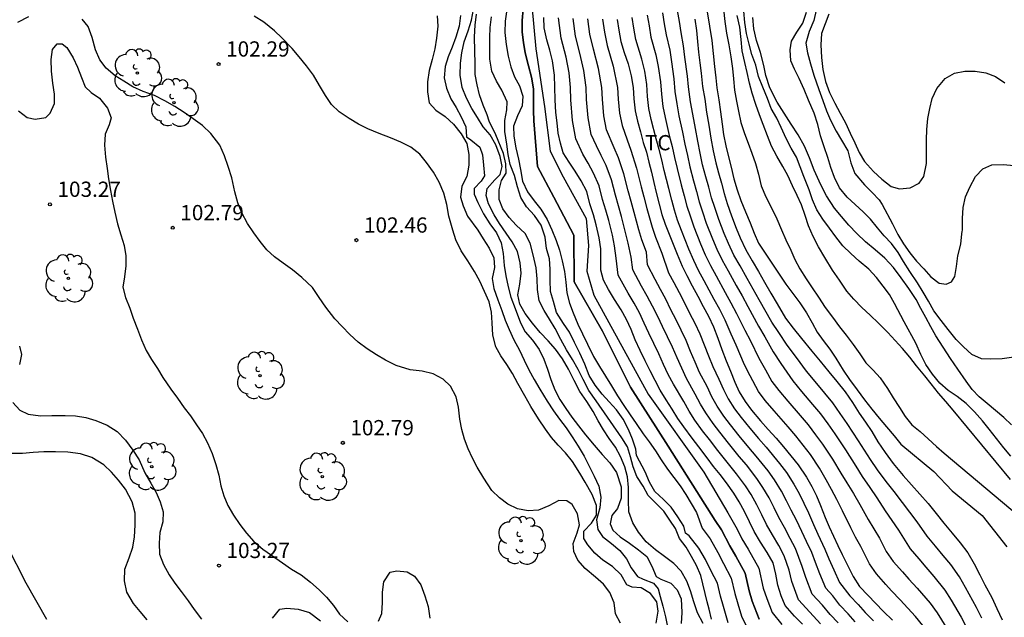
# Model space of a CAD drawing. Units: metres. Extents: x 581694 to 582044, y 4793539 to 4793790.
# Drawn here: x 581924 to 581973, y 4793718 to 4793747 of the extents above; entities that cross this region are included whole.
import ezdxf

# ---------------------------------------------------------------- set-up
doc = ezdxf.new("R2010")
doc.units = ezdxf.units.M
for name, color, linetype in [('020104', 34, 'Continuous'), ('020204', 9, 'Continuous'), ('020308', 9, 'Continuous'), ('100105', 3, 'Continuous'), ('100202', 3, 'Continuous'), ('100301', 7, 'Continuous')]:
    doc.layers.add(name, color=color, linetype=linetype)
doc.layers.add('020105', color=24, linetype='Continuous', lineweight=30)
doc.styles.add('ARIAL', font='ARIAL.TTF', dxfattribs={"height": 1})

# ---------------------------------------------------------------- blocks, each defined once
blk = doc.blocks.new('COTAPU')
blk.add_circle((0, 0), 0.075)
blk = doc.blocks.new('ARBOL')
blk.add_circle((0, 0), 0.0587)
for centre, radius, start, end in [((-0.28, 0.855), 0.3, 359.2878, 173.6078), ((0.097, 0.97), 0.21, 23.1565, 160.4665), ((0.438, 0.881), 0.24, 301.578, 139.328), ((-0.564, 0.381), 0.532, 92.28, 254.58), ((0.656, 0.288), 0.443, 319.8556, 114.7656), ((-0.091, 0.321), 0.12, 119.14, 310.56), ((0.819, -0.249), 0.383, 235.5275, 62.0275), ((-0.556, -0.339), 0.555, 142.64, 266.54), ((-0.039, -0.384), 0.21, 189.64, 323.88), ((-0.301, -0.676), 0.45, 213.78, 295.32), ((0.299, -0.624), 0.532, 224.67, 0.24)]:
    blk.add_arc(centre, radius, start, end)

msp = doc.modelspace()

# ---------------------------------------------------------------- linework, layer by layer
at = {"layer": '020104', "flags": 128}
for points, elevation in [([(581957.986, 4793748.876), (581958.456, 4793745.936), (581958.596, 4793744.656), (581958.646, 4793744.106), (581958.706, 4793743.606), (581958.796, 4793743.026), (581958.886, 4793742.437), (581958.966, 4793741.827), (581959.036, 4793741.317), (581959.146, 4793740.757), (581959.276, 4793740.217), (581959.406, 4793739.707), (581959.546, 4793739.127), (581959.696, 4793738.587), (581959.886, 4793738.067), (581960.106, 4793737.507), (581960.336, 4793736.967), (581960.535, 4793736.457), (581960.745, 4793735.967), (581962.095, 4793733.957), (581962.785, 4793733.037), (581963.115, 4793732.547), (581963.385, 4793732.047), (581963.635, 4793731.587), (581963.925, 4793731.177), (581964.265, 4793730.747), (581964.545, 4793730.317), (581964.915, 4793729.727), (581965.225, 4793729.267), (581965.605, 4793728.747), (581965.965, 4793728.267), (581966.325, 4793727.797), (581966.675, 4793727.357), (581967.045, 4793726.937), (581967.415, 4793726.497), (581967.755, 4793726.087), (581969.375, 4793724.735), (581970.273, 4793723.779), (581971.745, 4793722.567), (581972.965, 4793721.037)], 92), ([(581958.025, 4793717.257), (581957.755, 4793717.777), (581957.565, 4793718.327), (581957.405, 4793718.867), (581957.225, 4793719.347), (581956.955, 4793719.837), (581956.585, 4793720.207), (581956.135, 4793720.557), (581955.685, 4793720.887), (581955.235, 4793721.277), (581954.855, 4793721.747), (581954.575, 4793722.217), (581954.375, 4793722.747), (581954.365, 4793723.307), (581954.365, 4793723.957), (581954.305, 4793724.467), (581954.175, 4793724.967), (581953.975, 4793725.477), (581953.715, 4793725.937), (581953.415, 4793726.357), (581953.135, 4793726.787), (581952.876, 4793727.237), (581952.626, 4793727.687), (581952.306, 4793728.187), (581951.976, 4793728.667), (581951.686, 4793729.217), (581951.406, 4793729.777), (581951.116, 4793730.277), (581950.776, 4793730.757), (581950.416, 4793731.157), (581950.026, 4793731.567), (581949.636, 4793732.037), (581949.276, 4793732.507), (581949.016, 4793732.967), (581948.926, 4793733.427), (581949.016, 4793733.947), (581949.086, 4793734.487), (581949.036, 4793734.997), (581948.896, 4793735.567), (581948.646, 4793736.027), (581948.346, 4793736.457), (581948.026, 4793736.937), (581947.756, 4793737.367), (581947.476, 4793737.897), (581947.356, 4793738.307), (581947.406, 4793738.657), (581947.786, 4793739.077), (581948.046, 4793739.347), (581948.146, 4793739.737), (581948.046, 4793740.227), (581947.836, 4793740.807), (581947.556, 4793741.297), (581947.216, 4793741.697), (581946.936, 4793742.147), (581946.666, 4793742.597), (581946.396, 4793743.097), (581946.186, 4793743.627), (581946.086, 4793744.227), (581946.096, 4793744.827), (581946.166, 4793745.327), (581946.276, 4793745.877), (581946.486, 4793746.407), (581946.646, 4793746.937), (581946.746, 4793747.467)], 100.5), ([(581948.386, 4793747.457), (581948.296, 4793746.897), (581948.286, 4793746.327), (581948.346, 4793745.737), (581948.446, 4793745.167), (581948.576, 4793744.647), (581948.756, 4793744.157), (581948.996, 4793743.717), (581949.166, 4793743.197), (581949.136, 4793742.727), (581948.906, 4793742.237), (581948.706, 4793741.727), (581948.726, 4793741.237), (581948.826, 4793740.667), (581948.956, 4793740.097), (581949.046, 4793739.597), (581949.156, 4793739.017), (581949.396, 4793738.497), (581949.726, 4793738.047), (581950.056, 4793737.637), (581950.356, 4793737.127), (581950.596, 4793736.627), (581950.806, 4793736.107), (581950.966, 4793735.617), (581951.096, 4793735.107), (581951.206, 4793734.577), (581951.286, 4793734.047), (581951.336, 4793733.527), (581951.466, 4793733.017), (581951.646, 4793732.547), (581951.876, 4793731.987), (581952.096, 4793731.507), (581952.346, 4793730.997), (581952.646, 4793730.397), (581952.936, 4793729.907), (581953.226, 4793729.427), (581953.526, 4793728.947), (581953.816, 4793728.457), (581954.135, 4793727.987), (581954.445, 4793727.527), (581954.745, 4793727.097), (581955.075, 4793726.597), (581955.375, 4793726.197), (581955.685, 4793725.747), (581955.965, 4793725.317), (581956.275, 4793724.857), (581956.585, 4793724.447), (581956.895, 4793724.037), (581957.185, 4793723.597), (581957.445, 4793723.167), (581957.705, 4793722.727), (581957.975, 4793721.947), (581958.375, 4793721.417), (581958.745, 4793720.747), (581959.025, 4793720.217), (581959.415, 4793719.487), (581959.585, 4793718.737), (581959.735, 4793718.227), (581959.915, 4793717.627), (581960.145, 4793717.137)], 99), ([(581960.785, 4793717.477), (581960.445, 4793718.357), (581960.285, 4793718.867), (581960.095, 4793719.737), (581959.635, 4793720.567), (581959.335, 4793721.087), (581958.935, 4793721.867), (581958.615, 4793722.327), (581956.315, 4793725.987), (581954.456, 4793728.887), (581953.076, 4793731.637), (581951.696, 4793734.067), (581951.666, 4793736.357), (581950.696, 4793738.237), (581949.886, 4793739.737), (581949.706, 4793741.987), (581949.696, 4793742.497), (581949.696, 4793743.047), (581949.686, 4793743.567), (581949.586, 4793744.137), (581949.446, 4793744.687), (581949.286, 4793745.337), (581949.196, 4793745.837), (581949.136, 4793746.347), (581949.126, 4793746.917), (581949.186, 4793747.477)], 98.5), ([(581949.186, 4793747.477), (581949.126, 4793746.917), (581949.136, 4793746.347), (581949.196, 4793745.837), (581949.286, 4793745.337), (581949.446, 4793744.687), (581949.586, 4793744.137), (581949.686, 4793743.567), (581949.696, 4793743.047), (581949.696, 4793742.497), (581949.706, 4793741.987), (581949.886, 4793739.737), (581950.696, 4793738.237), (581951.666, 4793736.357), (581951.696, 4793734.067), (581953.076, 4793731.637), (581954.456, 4793728.887), (581956.315, 4793725.987), (581958.615, 4793722.327), (581958.935, 4793721.867), (581959.335, 4793721.087), (581959.635, 4793720.567), (581960.095, 4793719.737), (581960.285, 4793718.867), (581960.445, 4793718.357), (581960.785, 4793717.477)], 98.5), ([(581949.616, 4793747.667), (581949.806, 4793745.537), (581950.236, 4793742.697), (581950.506, 4793740.487), (581951.156, 4793739.227), (581952.286, 4793737.187), (581952.386, 4793735.847), (581952.316, 4793734.587), (581952.656, 4793733.407), (581955.325, 4793728.537), (581958.065, 4793724.697), (581959.245, 4793722.697), (581959.695, 4793721.907), (581959.935, 4793721.427), (581960.245, 4793720.917), (581960.775, 4793719.987), (581960.985, 4793718.997), (581961.155, 4793718.487), (581961.425, 4793717.807), (581961.895, 4793717.217)], 98), ([(581956.036, 4793747.306), (581956.116, 4793746.766), (581956.206, 4793746.216), (581956.386, 4793745.456), (581956.476, 4793744.896), (581956.586, 4793744.047), (581956.646, 4793743.427), (581956.736, 4793742.817), (581956.836, 4793742.227), (581957.016, 4793741.437), (581957.136, 4793740.847), (581957.256, 4793740.287), (581957.376, 4793739.727), (581957.556, 4793739.037), (581957.706, 4793738.507), (581957.836, 4793737.997), (581957.996, 4793737.507), (581958.186, 4793736.957), (581958.486, 4793736.187), (581958.706, 4793735.677), (581958.966, 4793735.137), (581959.255, 4793734.607), (581959.655, 4793733.887), (581959.945, 4793733.377), (581960.225, 4793732.847), (581960.745, 4793731.887), (581961.055, 4793731.367), (581961.465, 4793730.627), (581961.855, 4793730.047), (581962.435, 4793729.197), (581962.865, 4793728.677), (581963.405, 4793728.037), (581963.795, 4793727.567), (581964.155, 4793727.077), (581964.505, 4793726.587), (581965.025, 4793725.797), (581965.535, 4793724.997), (581965.855, 4793724.497), (581966.225, 4793723.947), (581966.575, 4793723.437), (581966.985, 4793722.797), (581967.305, 4793722.327), (581967.635, 4793721.857), (581968.205, 4793720.937), (581968.635, 4793720.437), (581968.985, 4793720.027), (581969.375, 4793719.577), (581969.915, 4793718.897), (581970.225, 4793718.407), (581970.715, 4793717.567), (581970.975, 4793717.067)], 93.5), ([(581971.725, 4793717.527), (581971.465, 4793718.047), (581970.925, 4793719.027), (581970.635, 4793719.547), (581970.205, 4793720.157), (581969.835, 4793720.607), (581969.445, 4793721.067), (581969.035, 4793721.557), (581968.555, 4793722.267), (581968.195, 4793722.737), (581967.835, 4793723.207), (581967.425, 4793723.757), (581967.035, 4793724.247), (581966.605, 4793724.817), (581966.255, 4793725.327), (581965.665, 4793726.247), (581965.105, 4793727.097), (581964.765, 4793727.597), (581964.405, 4793728.107), (581964.005, 4793728.597), (581963.535, 4793729.157), (581963.105, 4793729.677), (581962.615, 4793730.347), (581962.165, 4793730.947), (581961.755, 4793731.577), (581961.405, 4793732.087), (581960.785, 4793733.177), (581960.495, 4793733.707), (581960.195, 4793734.227), (581959.845, 4793734.857), (581959.545, 4793735.387), (581959.276, 4793735.957), (581959.066, 4793736.447), (581958.796, 4793737.137), (581958.606, 4793737.717), (581958.446, 4793738.207), (581958.316, 4793738.717), (581958.166, 4793739.227), (581958.006, 4793739.817), (581957.886, 4793740.397), (581957.766, 4793740.987), (581957.656, 4793741.607), (581957.516, 4793742.317), (581957.416, 4793742.927), (581957.316, 4793743.667), (581957.256, 4793744.186), (581957.136, 4793745.126), (581957.066, 4793745.676), (581956.946, 4793746.326), (581956.866, 4793746.876), (581956.776, 4793747.416)], 93), ([(581959.026, 4793747.476), (581959.096, 4793746.876), (581959.186, 4793746.296), (581959.296, 4793745.726), (581959.396, 4793745.136), (581959.466, 4793744.566), (581959.516, 4793744.056), (581959.566, 4793743.496), (581959.666, 4793742.956), (581959.766, 4793742.466), (581959.886, 4793741.906), (581960.066, 4793741.367), (581960.246, 4793740.887), (581960.426, 4793740.397), (581960.596, 4793739.887), (581960.746, 4793739.357), (581960.886, 4793738.787), (581961.116, 4793738.247), (581961.405, 4793737.677), (581961.655, 4793737.167), (581961.885, 4793736.627), (581962.095, 4793736.137), (581962.335, 4793735.627), (581962.545, 4793735.167), (581962.785, 4793734.707), (581963.095, 4793734.217), (581963.395, 4793733.767), (581963.695, 4793733.307), (581964.035, 4793732.807), (581964.385, 4793732.327), (581964.725, 4793731.857), (581965.055, 4793731.437), (581965.405, 4793730.987), (581965.725, 4793730.527), (581966.035, 4793730.087), (581966.385, 4793729.717), (581966.735, 4793729.347), (581967.085, 4793728.827), (581967.375, 4793728.357), (581967.675, 4793727.887), (581967.965, 4793727.447), (581968.295, 4793727.037), (581968.695, 4793726.697), (581969.085, 4793726.347), (581969.505, 4793725.967), (581969.885, 4793725.637), (581973.975, 4793722.187)], 91.5), ([(581973.155, 4793725.487), (581972.815, 4793725.907), (581972.445, 4793726.357), (581972.085, 4793726.817), (581971.755, 4793727.227), (581971.375, 4793727.667), (581970.955, 4793728.077), (581970.515, 4793728.427), (581970.075, 4793728.717), (581969.665, 4793729.087), (581969.305, 4793729.517), (581968.975, 4793729.997), (581968.725, 4793730.497), (581968.485, 4793731.047), (581967.905, 4793732.097), (581967.445, 4793733.007), (581967.185, 4793733.447), (581966.885, 4793733.847), (581966.545, 4793734.287), (581966.175, 4793734.687), (581965.705, 4793735.087), (581965.285, 4793735.457), (581964.895, 4793735.837), (581964.555, 4793736.277), (581964.235, 4793736.707), (581963.915, 4793737.147), (581963.615, 4793737.607), (581963.405, 4793738.097), (581963.235, 4793738.587), (581962.975, 4793739.247), (581962.626, 4793740.206), (581962.356, 4793740.636), (581962.106, 4793741.126), (581961.866, 4793741.666), (581961.646, 4793742.116), (581961.376, 4793742.596), (581961.186, 4793743.086), (581960.956, 4793743.646), (581960.746, 4793744.176), (581960.616, 4793744.726), (581960.426, 4793745.256), (581960.296, 4793745.766), (581960.166, 4793746.286), (581960.086, 4793746.826), (581960.026, 4793747.376)], 90.5), ([(581973.305, 4793730.367), (581972.725, 4793730.287), (581972.135, 4793730.257), (581971.715, 4793730.277), (581971.245, 4793730.497), (581970.825, 4793730.867), (581970.465, 4793731.237), (581970.075, 4793731.717), (581969.735, 4793732.157), (581969.365, 4793732.637), (581969.115, 4793733.117), (581968.845, 4793733.557), (581968.575, 4793734.017), (581968.195, 4793734.577), (581967.885, 4793735.067), (581967.615, 4793735.507), (581967.295, 4793735.957), (581966.935, 4793736.337), (581966.605, 4793736.717), (581966.255, 4793737.146), (581965.895, 4793737.516), (581965.505, 4793737.876), (581965.105, 4793738.226), (581964.725, 4793738.686), (581964.485, 4793739.196), (581964.315, 4793739.686), (581964.165, 4793740.186), (581963.975, 4793740.706), (581963.796, 4793741.256), (581963.666, 4793741.806), (581963.486, 4793742.366), (581963.206, 4793743.006), (581962.996, 4793743.526), (581962.746, 4793744.066), (581962.516, 4793744.526), (581962.336, 4793744.946), (581962.306, 4793745.476), (581962.376, 4793745.906), (581962.636, 4793746.346), (581962.926, 4793746.796), (581963.106, 4793747.326)], 89.5), ([(581963.586, 4793747.436), (581963.466, 4793746.926), (581963.236, 4793746.386), (581963.086, 4793745.806), (581963.156, 4793745.326), (581963.306, 4793744.796), (581963.476, 4793744.236), (581963.716, 4793743.526), (581963.906, 4793742.986), (581964.096, 4793742.486), (581964.296, 4793742.026), (581964.575, 4793741.476), (581964.825, 4793741.036), (581965.135, 4793740.506), (581965.295, 4793739.926), (581965.485, 4793739.396), (581965.955, 4793738.836), (581966.335, 4793738.466), (581966.685, 4793738.096), (581966.825, 4793737.876), (581967.345, 4793736.926), (581967.605, 4793736.396), (581967.885, 4793735.936), (581968.185, 4793735.497), (581968.515, 4793735.077), (581968.875, 4793734.707), (581969.225, 4793734.307), (581969.635, 4793734.007), (581969.985, 4793733.947), (581970.235, 4793734.066), (581970.395, 4793734.326), (581970.485, 4793734.826), (581970.555, 4793735.346), (581970.695, 4793735.926), (581970.755, 4793736.436), (581970.765, 4793736.546), (581970.785, 4793736.616), (581970.785, 4793737.186), (581970.805, 4793737.716), (581970.935, 4793738.246), (581971.135, 4793738.726), (581971.415, 4793739.246), (581971.775, 4793739.626), (581972.225, 4793739.816), (581972.775, 4793739.836), (581973.315, 4793739.786)], 89), ([(581955.715, 4793717.277), (581955.825, 4793717.867), (581955.745, 4793718.327), (581955.445, 4793718.737), (581954.985, 4793719.007), (581954.535, 4793719.047), (581954.285, 4793719.167), (581954.005, 4793719.657), (581953.575, 4793720.067), (581953.105, 4793720.367), (581952.705, 4793720.717), (581952.355, 4793721.127), (581952.165, 4793721.447), (581952.165, 4793721.797), (581952.535, 4793722.197), (581952.785, 4793722.587), (581952.785, 4793723.067), (581952.575, 4793723.597), (581952.225, 4793724.217), (581951.965, 4793724.647), (581951.606, 4793725.227), (581951.266, 4793725.647), (581950.906, 4793726.037), (581950.576, 4793726.417), (581950.276, 4793726.827), (581949.936, 4793727.327), (581949.556, 4793727.927), (581949.256, 4793728.457), (581948.926, 4793729.067), (581948.656, 4793729.557), (581948.376, 4793729.997), (581948.086, 4793730.427), (581947.836, 4793730.867), (581947.696, 4793731.437), (581947.656, 4793732.057), (581947.626, 4793732.577), (581947.506, 4793733.087), (581947.286, 4793733.597), (581947.046, 4793734.097), (581946.796, 4793734.577), (581946.456, 4793735.097), (581946.136, 4793735.587), (581945.876, 4793736.127), (581945.726, 4793736.607), (581945.536, 4793737.297), (581945.426, 4793737.877), (581945.276, 4793738.437), (581945.046, 4793738.967), (581944.766, 4793739.467), (581944.436, 4793739.937), (581944.096, 4793740.347), (581943.656, 4793740.687), (581943.176, 4793740.937), (581942.656, 4793741.157), (581942.096, 4793741.357), (581941.546, 4793741.587), (581941.086, 4793741.827), (581940.626, 4793742.097), (581940.136, 4793742.427), (581939.766, 4793742.787), (581939.466, 4793743.227), (581939.176, 4793743.727), (581938.876, 4793744.237), (581938.536, 4793744.687), (581938.166, 4793745.137), (581937.826, 4793745.547), (581937.316, 4793746.067), (581936.956, 4793746.417), (581936.436, 4793746.837), (581935.966, 4793747.137)], 102), ([(581944.956, 4793747.147), (581944.986, 4793746.637), (581944.926, 4793746.057), (581944.846, 4793745.527), (581944.716, 4793744.997), (581944.556, 4793744.457), (581944.476, 4793743.907), (581944.486, 4793743.407), (581944.556, 4793742.877), (581944.896, 4793742.517), (581945.346, 4793742.197), (581945.756, 4793741.817), (581946.126, 4793741.347), (581946.406, 4793740.877), (581946.516, 4793740.337), (581946.506, 4793739.807), (581946.406, 4793739.257), (581946.166, 4793738.777), (581946.106, 4793738.227), (581946.236, 4793737.807), (581946.446, 4793737.297), (581946.946, 4793736.607), (581947.216, 4793736.177), (581947.516, 4793735.717), (581947.736, 4793735.247), (581947.766, 4793734.767), (581947.666, 4793734.237), (581947.736, 4793733.747), (581947.936, 4793733.187), (581948.126, 4793732.657), (581948.296, 4793732.177), (581948.496, 4793731.717), (581948.726, 4793731.217), (581949.006, 4793730.707), (581949.236, 4793730.217), (581949.466, 4793729.737), (581949.716, 4793729.257), (581950.006, 4793728.787), (581950.356, 4793728.197), (581950.666, 4793727.717), (581950.976, 4793727.317), (581951.296, 4793726.877), (581951.596, 4793726.437), (581951.886, 4793725.977), (581952.175, 4793725.497), (581952.425, 4793724.997), (581952.675, 4793724.507), (581952.905, 4793724.017), (581953.005, 4793723.467), (581952.945, 4793722.957), (581952.795, 4793722.367), (581952.855, 4793721.877), (581953.085, 4793721.537), (581953.525, 4793721.187), (581953.935, 4793720.847), (581954.265, 4793720.447), (581954.495, 4793719.997), (581954.795, 4793719.577), (581955.085, 4793719.447), (581955.585, 4793719.247), (581955.825, 4793718.967), (581955.915, 4793718.587), (581956.055, 4793718.107), (581956.185, 4793717.587), (581956.285, 4793717.087)], 101.5), ([(581946.096, 4793747.177), (581946.036, 4793746.647), (581945.866, 4793746.107), (581945.686, 4793745.607), (581945.496, 4793745.137), (581945.346, 4793744.657), (581945.306, 4793744.107), (581945.416, 4793743.587), (581945.626, 4793743.077), (581945.896, 4793742.647), (581946.136, 4793742.187), (581946.356, 4793741.697), (581946.396, 4793741.197), (581946.606, 4793741.047), (581947.046, 4793740.687), (581947.186, 4793740.317), (581947.236, 4793739.807), (581947.276, 4793739.287), (581947.116, 4793739.017), (581946.766, 4793738.657), (581946.776, 4793738.377), (581946.946, 4793737.977), (581947.236, 4793737.407), (581947.546, 4793736.927), (581947.876, 4793736.477), (581948.106, 4793735.987), (581948.196, 4793735.457), (581948.246, 4793734.877), (581948.336, 4793734.357), (581948.446, 4793733.817), (581948.576, 4793733.307), (581948.786, 4793732.757), (581949.046, 4793732.057), (581949.276, 4793731.607), (581949.646, 4793731.197), (581949.966, 4793730.737), (581950.196, 4793730.267), (581950.376, 4793729.777), (581950.536, 4793729.267), (581950.736, 4793728.747), (581950.986, 4793728.277), (581951.286, 4793727.837), (581951.576, 4793727.407), (581951.896, 4793726.977), (581952.246, 4793726.547), (581952.665, 4793726.037), (581953.065, 4793725.577), (581953.445, 4793725.157), (581953.775, 4793724.687), (581954.005, 4793723.987), (581953.995, 4793723.417), (581953.825, 4793722.917), (581953.535, 4793722.577), (581953.455, 4793722.157), (581953.585, 4793721.847), (581953.945, 4793721.517), (581954.405, 4793721.207), (581954.855, 4793720.877), (581955.255, 4793720.547), (581955.505, 4793720.077), (581955.725, 4793719.567), (581955.945, 4793719.447), (581956.435, 4793719.237), (581956.755, 4793718.917), (581956.955, 4793718.467), (581956.975, 4793717.807), (581956.955, 4793717.267)], 101), ([(581959.265, 4793717.297), (581959.025, 4793718.097), (581958.885, 4793718.607), (581958.735, 4793719.237), (581958.415, 4793719.867), (581958.145, 4793720.407), (581957.815, 4793720.967), (581957.345, 4793721.577), (581957.165, 4793721.697), (581957.075, 4793722.047), (581956.785, 4793722.507), (581956.465, 4793722.977), (581956.085, 4793723.367), (581955.655, 4793723.757), (581955.385, 4793724.207), (581955.175, 4793724.717), (581954.755, 4793725.517), (581954.725, 4793725.837), (581954.565, 4793726.327), (581954.355, 4793726.807), (581954.095, 4793727.307), (581953.765, 4793727.767), (581953.416, 4793728.157), (581953.066, 4793728.537), (581952.716, 4793728.977), (581952.426, 4793729.467), (581952.206, 4793730.017), (581951.966, 4793730.557), (581951.706, 4793731.087), (581951.456, 4793731.587), (581951.166, 4793732.017), (581950.826, 4793732.557), (581950.666, 4793733.097), (581950.526, 4793733.597), (581950.506, 4793734.147), (581950.506, 4793734.687), (581950.476, 4793735.197), (581950.336, 4793735.707), (581950.256, 4793736.267), (581950.066, 4793736.847), (581949.736, 4793737.327), (581949.346, 4793737.757), (581949.066, 4793738.217), (581948.906, 4793738.737), (581948.756, 4793739.297), (581948.546, 4793739.837), (581948.446, 4793740.327), (581948.386, 4793740.847), (581948.276, 4793741.457), (581948.276, 4793742.007), (581948.376, 4793742.527), (581948.396, 4793742.927), (581948.136, 4793743.497), (581947.876, 4793743.937), (581947.636, 4793744.437), (581947.546, 4793745.017), (581947.536, 4793745.577), (581947.536, 4793746.087), (581947.556, 4793746.587), (581947.626, 4793747.107)], 99.5), ([(581963.795, 4793717.247), (581963.095, 4793718.007), (581962.725, 4793718.427), (581962.385, 4793719.327), (581962.255, 4793719.877), (581962.015, 4793720.587), (581961.745, 4793721.097), (581961.435, 4793721.627), (581961.145, 4793722.127), (581960.915, 4793722.597), (581960.665, 4793723.097), (581960.385, 4793723.597), (581960.105, 4793724.027), (581959.665, 4793724.617), (581959.335, 4793725.027), (581958.745, 4793725.767), (581958.335, 4793726.317), (581958.005, 4793726.737), (581957.625, 4793727.267), (581957.345, 4793727.697), (581957.075, 4793728.177), (581956.565, 4793729.027), (581956.315, 4793729.507), (581956.085, 4793730.007), (581955.855, 4793730.517), (581955.606, 4793731.027), (581955.356, 4793731.537), (581955.136, 4793732.037), (581954.896, 4793732.537), (581954.636, 4793733.017), (581954.336, 4793733.517), (581953.846, 4793734.397), (581953.746, 4793735.227), (581953.676, 4793735.837), (581953.566, 4793736.367), (581953.396, 4793737.077), (581953.246, 4793737.587), (581953.086, 4793738.117), (581952.916, 4793738.797), (581952.646, 4793739.407), (581952.376, 4793739.897), (581952.116, 4793740.347), (581951.766, 4793741.097), (581951.606, 4793742.007), (581951.526, 4793743.027), (581951.516, 4793743.627), (581951.446, 4793744.347), (581951.296, 4793745.127), (581951.046, 4793746.057), (581950.926, 4793747.047)], 97), ([(581964.665, 4793717.287), (581964.275, 4793717.707), (581963.905, 4793718.157), (581963.395, 4793718.707), (581963.075, 4793719.517), (581962.905, 4793720.067), (581962.565, 4793720.947), (581962.315, 4793721.437), (581962.025, 4793721.987), (581961.755, 4793722.477), (581961.525, 4793722.947), (581961.275, 4793723.437), (581960.965, 4793723.957), (581960.665, 4793724.397), (581960.155, 4793725.057), (581959.805, 4793725.467), (581959.275, 4793726.137), (581958.855, 4793726.677), (581958.525, 4793727.097), (581958.165, 4793727.617), (581957.905, 4793728.057), (581957.645, 4793728.547), (581957.215, 4793729.317), (581956.975, 4793729.817), (581956.755, 4793730.327), (581956.525, 4793730.847), (581956.276, 4793731.367), (581956.026, 4793731.867), (581955.796, 4793732.367), (581955.546, 4793732.867), (581955.286, 4793733.357), (581954.996, 4793733.847), (581954.566, 4793734.657), (581954.496, 4793735.277), (581954.346, 4793735.977), (581954.216, 4793736.497), (581954.016, 4793737.277), (581953.866, 4793737.807), (581953.716, 4793738.327), (581953.526, 4793739.087), (581953.256, 4793739.787), (581953.016, 4793740.287), (581952.786, 4793740.757), (581952.526, 4793741.317), (581952.376, 4793742.127), (581952.296, 4793743.037), (581952.286, 4793743.627), (581952.166, 4793744.457), (581951.966, 4793745.317), (581951.756, 4793746.157), (581951.646, 4793747.027)], 96.5), ([(581965.505, 4793717.347), (581965.155, 4793717.737), (581964.755, 4793718.157), (581964.405, 4793718.627), (581964.065, 4793718.997), (581963.765, 4793719.707), (581963.555, 4793720.257), (581963.365, 4793720.747), (581963.115, 4793721.297), (581962.885, 4793721.787), (581962.615, 4793722.347), (581962.365, 4793722.827), (581962.135, 4793723.297), (581961.885, 4793723.777), (581961.545, 4793724.327), (581961.225, 4793724.767), (581960.635, 4793725.497), (581960.275, 4793725.917), (581959.795, 4793726.497), (581959.375, 4793727.037), (581959.045, 4793727.457), (581958.715, 4793727.957), (581958.465, 4793728.417), (581958.225, 4793728.917), (581957.855, 4793729.607), (581957.635, 4793730.117), (581957.415, 4793730.647), (581957.195, 4793731.187), (581956.945, 4793731.697), (581956.696, 4793732.197), (581956.446, 4793732.697), (581956.196, 4793733.207), (581955.936, 4793733.697), (581955.666, 4793734.177), (581955.296, 4793734.907), (581955.246, 4793735.527), (581955.016, 4793736.127), (581954.866, 4793736.627), (581954.636, 4793737.477), (581954.486, 4793738.027), (581954.346, 4793738.537), (581954.136, 4793739.377), (581953.866, 4793740.167), (581953.656, 4793740.667), (581953.286, 4793741.537), (581953.146, 4793742.237), (581953.076, 4793743.047), (581953.056, 4793743.627), (581952.886, 4793744.567), (581952.636, 4793745.507), (581952.466, 4793746.247), (581952.366, 4793747.007)], 96), ([(581953.086, 4793746.987), (581953.176, 4793746.347), (581953.306, 4793745.697), (581953.606, 4793744.677), (581953.826, 4793743.627), (581953.846, 4793743.057), (581953.916, 4793742.357), (581954.046, 4793741.757), (581954.296, 4793741.057), (581954.476, 4793740.547), (581954.746, 4793739.667), (581954.976, 4793738.747), (581955.106, 4793738.247), (581955.256, 4793737.677), (581955.516, 4793736.757), (581955.686, 4793736.267), (581955.996, 4793735.477), (581956.326, 4793734.507), (581956.586, 4793734.037), (581956.846, 4793733.537), (581957.106, 4793733.027), (581957.365, 4793732.527), (581957.615, 4793732.037), (581957.865, 4793731.517), (581958.085, 4793730.967), (581958.295, 4793730.427), (581958.505, 4793729.897), (581958.795, 4793729.287), (581959.025, 4793728.777), (581959.255, 4793728.307), (581959.565, 4793727.817), (581959.895, 4793727.397), (581960.325, 4793726.867), (581960.745, 4793726.357), (581961.125, 4793725.937), (581961.785, 4793725.137), (581962.125, 4793724.687), (581962.495, 4793724.117), (581962.745, 4793723.647), (581962.975, 4793723.177), (581963.205, 4793722.707), (581963.455, 4793722.127), (581963.665, 4793721.657), (581964.005, 4793720.917), (581964.205, 4793720.447), (581964.455, 4793719.897), (581964.735, 4793719.277), (581965.235, 4793718.617), (581965.645, 4793718.187), (581965.995, 4793717.797), (581966.405, 4793717.387)], 95.5), ([(581968.835, 4793717.167), (581968.475, 4793717.607), (581967.715, 4793718.417), (581967.295, 4793718.867), (581967.015, 4793719.177), (581966.545, 4793719.697), (581966.215, 4793720.187), (581965.785, 4793721.047), (581965.525, 4793721.507), (581965.285, 4793721.967), (581964.875, 4793722.797), (581964.605, 4793723.357), (581964.345, 4793723.857), (581964.085, 4793724.327), (581963.745, 4793724.897), (581963.305, 4793725.567), (581962.945, 4793726.027), (581962.585, 4793726.487), (581962.205, 4793726.927), (581961.525, 4793727.717), (581961.085, 4793728.237), (581960.745, 4793728.677), (581960.335, 4793729.437), (581960.065, 4793729.987), (581959.655, 4793730.947), (581959.415, 4793731.487), (581959.105, 4793732.187), (581958.845, 4793732.707), (581958.575, 4793733.197), (581958.076, 4793734.117), (581957.806, 4793734.627), (581957.566, 4793735.117), (581957.326, 4793735.677), (581956.966, 4793736.597), (581956.776, 4793737.097), (581956.616, 4793737.587), (581956.486, 4793738.087), (581956.336, 4793738.657), (581956.116, 4793739.547), (581955.996, 4793740.067), (581955.876, 4793740.577), (581955.726, 4793741.097), (581955.476, 4793742.057), (581955.366, 4793742.587), (581955.296, 4793743.187), (581955.256, 4793743.767), (581955.156, 4793744.427), (581955.016, 4793745.017), (581954.726, 4793745.996), (581954.626, 4793746.546), (581954.546, 4793747.076)], 94.5), ([(581955.286, 4793747.186), (581955.376, 4793746.656), (581955.466, 4793746.106), (581955.696, 4793745.236), (581955.816, 4793744.657), (581955.926, 4793743.907), (581955.976, 4793743.307), (581956.046, 4793742.697), (581956.156, 4793742.147), (581956.366, 4793741.267), (581956.506, 4793740.717), (581956.626, 4793740.177), (581956.746, 4793739.637), (581956.946, 4793738.847), (581957.096, 4793738.297), (581957.226, 4793737.797), (581957.386, 4793737.307), (581957.576, 4793736.777), (581957.906, 4793735.937), (581958.136, 4793735.397), (581958.386, 4793734.877), (581958.666, 4793734.367), (581959.115, 4793733.537), (581959.395, 4793733.037), (581959.665, 4793732.517), (581960.075, 4793731.687), (581960.355, 4793731.157), (581960.765, 4793730.307), (581961.095, 4793729.737), (581961.405, 4793729.167), (581961.755, 4793728.717), (581962.195, 4793728.197), (581962.805, 4793727.487), (581963.195, 4793727.027), (581963.555, 4793726.547), (581963.905, 4793726.077), (581964.385, 4793725.347), (581964.805, 4793724.657), (581965.095, 4793724.177), (581965.415, 4793723.657), (581965.725, 4793723.117), (581966.135, 4793722.377), (581966.415, 4793721.917), (581966.705, 4793721.457), (581967.035, 4793720.807), (581967.375, 4793720.317), (581967.825, 4793719.807), (581968.145, 4793719.447), (581968.545, 4793718.997), (581969.195, 4793718.257), (581969.535, 4793717.787), (581969.965, 4793717.087)], 94), ([(581973.136, 4793724.349), (581970.315, 4793727.747), (581969.965, 4793728.177), (581969.605, 4793728.597), (581969.245, 4793729.057), (581968.925, 4793729.447), (581968.525, 4793729.927), (581968.185, 4793730.357), (581967.835, 4793730.787), (581967.475, 4793731.187), (581967.105, 4793731.567), (581966.645, 4793732.037), (581966.235, 4793732.427), (581965.835, 4793732.807), (581965.445, 4793733.207), (581965.095, 4793733.607), (581964.735, 4793734.157), (581964.395, 4793734.647), (581964.015, 4793735.267), (581963.705, 4793735.787), (581963.435, 4793736.297), (581963.215, 4793736.827), (581963.045, 4793737.337), (581962.865, 4793737.847), (581962.645, 4793738.317), (581962.415, 4793738.797), (581962.186, 4793739.297), (581961.946, 4793739.747), (581961.656, 4793740.247), (581961.396, 4793740.737), (581961.186, 4793741.256), (581960.986, 4793741.806), (581960.796, 4793742.286), (581960.626, 4793742.796), (581960.446, 4793743.356), (581960.306, 4793743.846), (581960.186, 4793744.366), (581960.076, 4793744.856), (581959.956, 4793745.436), (581959.906, 4793745.996), (581959.826, 4793746.596), (581959.696, 4793747.166)], 91), ([(581964.206, 4793747.236), (581964.026, 4793746.756), (581963.856, 4793746.276), (581963.816, 4793745.726), (581963.846, 4793745.106), (581963.916, 4793744.506), (581964.046, 4793743.926), (581964.246, 4793743.386), (581964.496, 4793742.856), (581964.766, 4793742.366), (581965.025, 4793741.886), (581965.265, 4793741.386), (581965.485, 4793740.906), (581965.705, 4793740.436), (581965.965, 4793739.986), (581966.405, 4793739.496), (581966.815, 4793739.116), (581967.275, 4793738.756), (581967.675, 4793738.646), (581968.205, 4793738.696), (581968.645, 4793738.916), (581968.875, 4793739.246), (581969.015, 4793739.886), (581969.005, 4793740.446), (581969.005, 4793741.046), (581969.025, 4793741.556), (581969.075, 4793742.096), (581969.175, 4793742.596), (581969.295, 4793743.086), (581969.515, 4793743.586), (581969.925, 4793744.076), (581970.385, 4793744.336), (581970.895, 4793744.426), (581971.405, 4793744.436), (581971.925, 4793744.356), (581972.395, 4793744.166), (581972.865, 4793743.856)], 88.5), ([(581924.377, 4793742.487), (581924.797, 4793742.147), (581925.197, 4793742.067), (581925.717, 4793742.147), (581925.937, 4793742.367), (581926.137, 4793742.847), (581926.147, 4793743.297), (581926.067, 4793743.847), (581925.997, 4793744.437), (581925.977, 4793744.997), (581926.047, 4793745.497), (581926.277, 4793745.777), (581926.517, 4793745.777), (581926.747, 4793745.597), (581927.067, 4793745.087), (581927.277, 4793744.627), (581927.467, 4793744.127), (581927.647, 4793743.657), (581927.947, 4793743.387), (581928.357, 4793743.097), (581928.747, 4793742.607), (581928.927, 4793742.137), (581928.837, 4793741.797), (581928.627, 4793741.327), (581928.596, 4793740.797), (581928.656, 4793740.207), (581928.726, 4793739.637), (581928.796, 4793739.127), (581928.896, 4793738.557), (581928.996, 4793738.037), (581929.106, 4793737.487), (581929.236, 4793736.917), (581929.406, 4793736.377), (581929.566, 4793735.857), (581929.656, 4793735.347), (581929.656, 4793734.847), (581929.576, 4793734.307), (581929.506, 4793733.807), (581929.626, 4793733.297), (581929.846, 4793732.767), (581930.006, 4793732.277), (581930.226, 4793731.737), (581930.416, 4793731.207), (581930.656, 4793730.687), (581930.906, 4793730.247), (581931.206, 4793729.807), (581931.476, 4793729.367), (581931.866, 4793728.787), (581932.196, 4793728.337), (581932.516, 4793727.867), (581932.826, 4793727.467), (581933.126, 4793727.037), (581933.416, 4793726.608), (581933.666, 4793726.148), (581933.886, 4793725.628), (581934.076, 4793725.088), (581934.216, 4793724.558), (581934.326, 4793724.028), (581934.466, 4793723.538), (581934.666, 4793723.068), (581934.936, 4793722.588), (581935.256, 4793722.128), (581935.576, 4793721.698), (581935.936, 4793721.288), (581936.376, 4793720.918), (581936.816, 4793720.618), (581937.346, 4793720.248), (581937.796, 4793719.928), (581938.266, 4793719.658), (581938.726, 4793719.288), (581939.146, 4793718.918), (581939.516, 4793718.558), (581939.866, 4793718.138), (581940.156, 4793717.718), (581940.556, 4793717.348)], 103), ([(581924.416, 4793730.908), (581924.516, 4793730.498), (581924.426, 4793729.998)], 103.5), ([(581924.096, 4793728.128), (581924.446, 4793727.748), (581924.846, 4793727.558), (581925.456, 4793727.478), (581926.006, 4793727.488), (581926.666, 4793727.488), (581927.176, 4793727.468), (581927.676, 4793727.388), (581928.176, 4793727.238), (581928.736, 4793727.008), (581929.216, 4793726.698), (581929.626, 4793726.278), (581929.996, 4793725.788), (581930.306, 4793725.308), (581930.576, 4793724.678), (581930.876, 4793724.158), (581931.136, 4793723.708), (581931.336, 4793723.248), (581931.486, 4793722.758), (581931.476, 4793722.258), (581931.326, 4793721.738), (581931.296, 4793721.218), (581931.306, 4793720.668), (581931.496, 4793720.158), (581931.776, 4793719.658), (581932.066, 4793719.248), (581932.366, 4793718.828), (581932.716, 4793718.368), (581933.006, 4793717.948), (581933.366, 4793717.478)], 103.5), ([(581930.696, 4793717.438), (581930.346, 4793717.848), (581930.026, 4793718.238), (581929.706, 4793718.808), (581929.586, 4793719.358), (581929.596, 4793719.928), (581929.806, 4793720.488), (581929.986, 4793721.008), (581930.076, 4793721.518), (581930.116, 4793722.098), (581930.116, 4793722.688), (581929.966, 4793723.248), (581929.626, 4793723.868), (581929.286, 4793724.308), (581928.946, 4793724.708), (581928.566, 4793725.068), (581927.976, 4793725.418), (581927.416, 4793725.598), (581926.806, 4793725.688), (581926.196, 4793725.708), (581925.616, 4793725.708), (581925.096, 4793725.668), (581924.576, 4793725.628), (581924.036, 4793725.628)], 104), ([(581942.076, 4793717.378), (581942.226, 4793717.748), (581942.266, 4793718.298), (581942.266, 4793718.808), (581942.336, 4793719.308), (581942.646, 4793719.777), (581942.966, 4793719.847), (581943.476, 4793719.797), (581943.836, 4793719.587), (581944.156, 4793719.157), (581944.356, 4793718.627), (581944.516, 4793718.088), (581944.586, 4793717.518)], 103), ([(581936.856, 4793717.528), (581937.226, 4793717.958), (581937.556, 4793718.018), (581938.116, 4793717.968), (581938.686, 4793717.798), (581939.226, 4793717.398)], 103.5)]:
    msp.add_lwpolyline(points, dxfattribs=dict(at, elevation=elevation))
at = {"layer": '020105', "flags": 128}
for points, elevation in [([(581924.867, 4793747.097), (581924.327, 4793746.827)], 102.5), ([(581953.975, 4793717.277), (581953.715, 4793717.737), (581953.655, 4793718.277), (581953.435, 4793718.777), (581953.135, 4793719.197), (581952.745, 4793719.537), (581952.235, 4793719.967), (581951.875, 4793720.377), (581951.675, 4793720.797), (581951.645, 4793721.197), (581951.835, 4793721.717), (581951.955, 4793722.117), (581951.855, 4793722.647), (581951.585, 4793723.107), (581951.335, 4793723.297), (581950.935, 4793723.317), (581950.445, 4793723.047), (581949.936, 4793722.837), (581949.426, 4793722.797), (581948.896, 4793722.907), (581948.436, 4793723.137), (581948.016, 4793723.437), (581947.646, 4793723.797), (581947.246, 4793724.407), (581946.926, 4793724.947), (581946.686, 4793725.387), (581946.476, 4793725.847), (581946.306, 4793726.327), (581946.166, 4793726.807), (581946.076, 4793727.307), (581945.996, 4793727.897), (581945.896, 4793728.417), (581945.616, 4793728.937), (581945.246, 4793729.287), (581944.756, 4793729.537), (581944.216, 4793729.667), (581943.626, 4793729.737), (581942.936, 4793729.947), (581942.416, 4793730.207), (581941.976, 4793730.477), (581941.516, 4793730.777), (581941.076, 4793731.107), (581940.666, 4793731.477), (581940.286, 4793731.867), (581939.916, 4793732.247), (581939.476, 4793732.827), (581939.156, 4793733.297), (581938.826, 4793733.787), (581938.306, 4793734.287), (581937.836, 4793734.657), (581937.386, 4793734.987), (581936.956, 4793735.297), (581936.586, 4793735.647), (581936.256, 4793736.057), (581935.946, 4793736.477), (581935.636, 4793736.937), (581935.356, 4793737.467), (581935.156, 4793737.947), (581935.006, 4793738.487), (581934.856, 4793739.187), (581934.686, 4793739.737), (581934.506, 4793740.267), (581934.266, 4793740.787), (581933.826, 4793741.367), (581933.416, 4793741.757), (581932.966, 4793742.087), (581932.516, 4793742.397), (581932.056, 4793742.697), (581931.566, 4793742.977), (581931.066, 4793743.227), (581930.506, 4793743.427), (581929.987, 4793743.667), (581929.557, 4793743.937), (581929.127, 4793744.197), (581928.677, 4793744.577), (581928.367, 4793744.987), (581928.157, 4793745.487), (581927.987, 4793746.087), (581927.797, 4793746.627), (581927.507, 4793746.987)], 102.5), ([(581958.445, 4793717.467), (581958.325, 4793717.967), (581958.225, 4793718.317), (581957.915, 4793719.627), (581957.705, 4793720.107), (581957.465, 4793720.557), (581957.195, 4793721.007), (581956.875, 4793721.437), (581956.675, 4793721.927), (581956.385, 4793722.347), (581956.105, 4793722.777), (581955.715, 4793723.157), (581955.335, 4793723.557), (581955.075, 4793724.007), (581954.765, 4793724.487), (581954.595, 4793724.967), (581954.455, 4793725.457), (581954.305, 4793725.957), (581954.025, 4793726.397), (581952.766, 4793728.217), (581952.416, 4793728.727), (581952.126, 4793729.257), (581951.886, 4793729.757), (581951.606, 4793730.247), (581951.306, 4793730.727), (581951.036, 4793731.227), (581950.756, 4793731.767), (581950.476, 4793732.227), (581950.216, 4793732.657), (581949.966, 4793733.137), (581949.886, 4793733.697), (581949.876, 4793734.217), (581949.826, 4793734.757), (581949.676, 4793735.397), (581949.526, 4793735.967), (581949.276, 4793736.447), (581948.846, 4793736.857), (581948.496, 4793737.227), (581948.176, 4793737.657), (581947.996, 4793738.117), (581947.996, 4793738.597), (581948.116, 4793739.047), (581948.346, 4793739.407), (581948.336, 4793739.877), (581948.216, 4793740.377), (581947.846, 4793741.297), (581947.516, 4793741.967), (581947.416, 4793742.287), (581947.216, 4793742.757), (581947.036, 4793743.267), (581946.916, 4793743.757), (581946.826, 4793744.267), (581946.816, 4793744.807), (581946.806, 4793745.407), (581946.796, 4793746.117), (581946.826, 4793746.687), (581946.886, 4793747.237)], 100), ([(581962.915, 4793717.227), (581962.525, 4793717.627), (581962.065, 4793718.147), (581961.865, 4793718.617), (581961.695, 4793719.137), (581961.605, 4793719.687), (581961.465, 4793720.237), (581961.185, 4793720.757), (581960.855, 4793721.267), (581960.535, 4793721.777), (581960.305, 4793722.257), (581960.055, 4793722.767), (581959.805, 4793723.237), (581959.545, 4793723.667), (581959.185, 4793724.177), (581958.865, 4793724.587), (581958.535, 4793724.987), (581958.225, 4793725.407), (581957.815, 4793725.957), (581957.485, 4793726.377), (581957.085, 4793726.927), (581956.785, 4793727.347), (581956.505, 4793727.807), (581956.215, 4793728.267), (581955.925, 4793728.737), (581955.665, 4793729.207), (581955.425, 4793729.687), (581955.186, 4793730.187), (581954.936, 4793730.697), (581954.696, 4793731.207), (581954.486, 4793731.717), (581954.256, 4793732.207), (581953.996, 4793732.687), (581953.676, 4793733.197), (581953.376, 4793733.697), (581953.126, 4793734.147), (581953.006, 4793734.647), (581952.996, 4793735.187), (581953.006, 4793735.697), (581952.926, 4793736.237), (581952.776, 4793736.877), (581952.636, 4793737.367), (581952.466, 4793737.907), (581952.306, 4793738.507), (581952.036, 4793739.037), (581951.736, 4793739.517), (581951.446, 4793739.947), (581951.156, 4793740.407), (581951.016, 4793740.887), (581950.906, 4793741.377), (581950.846, 4793741.897), (581950.786, 4793742.397), (581950.756, 4793743.027), (581950.746, 4793743.637), (581950.726, 4793744.237), (581950.626, 4793744.947), (581950.496, 4793745.467), (581950.346, 4793745.967), (581950.216, 4793746.567), (581950.206, 4793747.067)], 97.5), ([(581953.806, 4793746.966), (581953.886, 4793746.446), (581953.986, 4793745.887), (581954.146, 4793745.357), (581954.336, 4793744.797), (581954.496, 4793744.197), (581954.596, 4793743.627), (581954.626, 4793743.067), (581954.686, 4793742.477), (581954.806, 4793741.977), (581954.946, 4793741.447), (581955.086, 4793740.927), (581955.246, 4793740.447), (581955.366, 4793739.957), (581955.486, 4793739.457), (581955.606, 4793738.957), (581955.726, 4793738.467), (581955.876, 4793737.887), (581956.006, 4793737.387), (581956.166, 4793736.897), (581956.356, 4793736.417), (581956.556, 4793735.927), (581956.746, 4793735.427), (581956.996, 4793734.837), (581957.236, 4793734.377), (581957.496, 4793733.877), (581957.766, 4793733.357), (581958.035, 4793732.857), (581958.295, 4793732.377), (581958.545, 4793731.857), (581958.755, 4793731.297), (581958.955, 4793730.737), (581959.155, 4793730.187), (581959.375, 4793729.667), (581959.585, 4793729.137), (581959.805, 4793728.657), (581960.095, 4793728.187), (581960.415, 4793727.757), (581960.855, 4793727.237), (581961.225, 4793726.807), (581961.615, 4793726.377), (581961.985, 4793725.947), (581962.345, 4793725.507), (581962.705, 4793725.057), (581963.105, 4793724.457), (581963.365, 4793723.997), (581963.595, 4793723.537), (581963.795, 4793723.067), (581964.025, 4793722.477), (581964.225, 4793722.017), (581964.435, 4793721.557), (581964.645, 4793721.097), (581964.865, 4793720.647), (581965.145, 4793720.097), (581965.405, 4793719.567), (581965.715, 4793719.077), (581966.135, 4793718.637), (581966.495, 4793718.257), (581966.895, 4793717.847), (581967.335, 4793717.417)], 95), ([(581957.616, 4793746.986), (581957.696, 4793746.436), (581957.756, 4793745.896), (581957.806, 4793745.366), (581957.866, 4793744.846), (581957.926, 4793744.336), (581958.006, 4793743.676), (581958.106, 4793743.047), (581958.196, 4793742.407), (581958.306, 4793741.777), (581958.406, 4793741.127), (581958.516, 4793740.507), (581958.646, 4793739.917), (581958.786, 4793739.427), (581958.926, 4793738.927), (581959.066, 4793738.417), (581959.216, 4793737.927), (581959.416, 4793737.317), (581959.656, 4793736.707), (581959.846, 4793736.237), (581960.125, 4793735.647), (581960.435, 4793735.107), (581960.745, 4793734.577), (581961.045, 4793734.047), (581961.355, 4793733.517), (581961.665, 4793732.987), (581962.075, 4793732.287), (581962.455, 4793731.787), (581962.865, 4793731.277), (581963.375, 4793730.657), (581963.785, 4793730.167), (581964.205, 4793729.647), (581964.605, 4793729.157), (581965.015, 4793728.657), (581965.375, 4793728.127), (581965.705, 4793727.607), (581966.015, 4793727.157), (581966.315, 4793726.697), (581966.625, 4793726.197), (581966.985, 4793725.667), (581967.365, 4793725.137), (581967.855, 4793724.547), (581968.275, 4793724.087), (581968.685, 4793723.627), (581969.085, 4793723.157), (581969.485, 4793722.677), (581969.865, 4793722.187), (581970.265, 4793721.697), (581970.665, 4793721.227), (581971.035, 4793720.737), (581971.355, 4793720.197), (581971.625, 4793719.657), (581971.875, 4793719.167), (581972.215, 4793718.537), (581972.475, 4793717.997), (581972.725, 4793717.447)], 92.5), ([(581973.195, 4793727.037), (581972.815, 4793727.397), (581972.405, 4793727.737), (581971.995, 4793728.077), (581971.605, 4793728.407), (581971.255, 4793728.767), (581970.955, 4793729.187), (581970.555, 4793729.777), (581970.195, 4793730.297), (581969.825, 4793730.857), (581969.465, 4793731.407), (581969.225, 4793731.857), (581968.975, 4793732.317), (581968.735, 4793732.757), (581968.495, 4793733.197), (581968.145, 4793733.747), (581967.765, 4793734.267), (581967.385, 4793734.777), (581966.955, 4793735.227), (581966.485, 4793735.647), (581966.015, 4793736.037), (581965.585, 4793736.447), (581965.195, 4793736.857), (581964.835, 4793737.277), (581964.495, 4793737.697), (581964.095, 4793738.297), (581963.815, 4793738.847), (581963.485, 4793739.556), (581963.265, 4793740.166), (581963.006, 4793740.746), (581962.696, 4793741.296), (581962.356, 4793741.816), (581962.016, 4793742.366), (581961.666, 4793742.906), (581961.316, 4793743.616), (581961.116, 4793744.216), (581961.006, 4793744.716), (581960.846, 4793745.356), (581960.656, 4793745.946), (581960.516, 4793746.506), (581960.466, 4793747.076)], 90)]:
    msp.add_lwpolyline(points, dxfattribs=dict(at, elevation=elevation))
at = {"layer": '100105'}
msp.add_polyline3d([(581923.796, 4793721.088, 104.467), (581924.726, 4793719.258, 104.487), (581925.756, 4793717.478, 104.547)], dxfattribs=at)

# ---------------------------------------------------------------- block references
at = {"layer": '020204', "rotation": 359.9987685839998}
for p in [(581934.206, 4793744.777, 102.29), (581925.917, 4793737.877, 103.27), (581931.956, 4793736.727, 102.79), (581940.986, 4793736.117, 102.46), (581940.316, 4793726.147, 102.79), (581934.226, 4793720.108, 103.27)]:
    msp.add_blockref('COTAPU', p, dxfattribs=at)
at = {"layer": '100202', "rotation": 359.9987685839998}
for p in [(581930.217, 4793744.337, 99.31), (581932.016, 4793742.877, 98.69), (581926.826, 4793734.237, 101.74), (581936.246, 4793729.457, 99.94), (581930.926, 4793724.978, 101.69), (581939.306, 4793724.477, 99.78), (581949.075, 4793721.337, 98.2)]:
    msp.add_blockref('ARBOL', p, dxfattribs=at)

# ---------------------------------------------------------------- texts
at = {"layer": '020308', "style": 'ARIAL'}
for s, p in [('102.29', (581934.576, 4793745.147, 102.287)), ('103.27', (581926.287, 4793738.247, 103.267)), ('102.79', (581932.326, 4793737.097, 102.787)), ('102.46', (581941.356, 4793736.487, 102.457)), ('102.79', (581940.686, 4793726.517, 102.787)), ('103.27', (581934.596, 4793720.478, 103.267))]:
    msp.add_text(s, height=0.75, rotation=359.9988, dxfattribs=at).set_placement(p)
at = {"layer": '100301', "style": 'ARIAL'}
msp.add_text('TC', height=0.75, rotation=359.9988, dxfattribs=at).set_placement((581955.166, 4793740.537))

doc.saveas('drawing.dxf')
